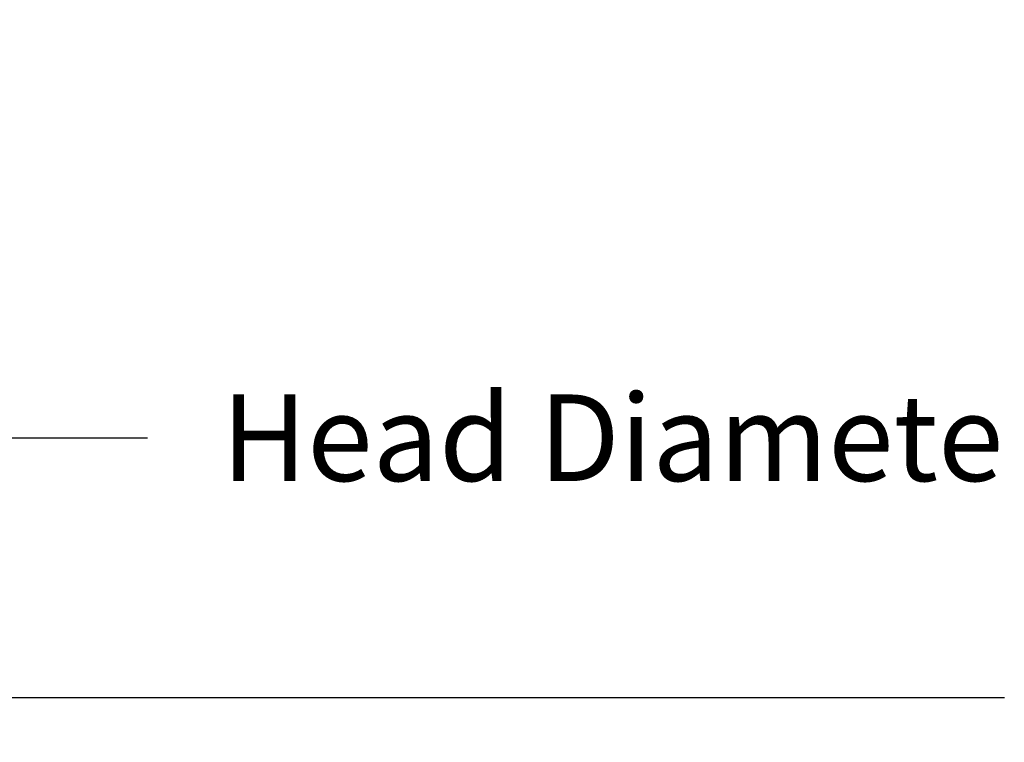
# Model space of a CAD drawing. Units: inches. Extents: x -10 to 76.7, y -5.5 to 14.9.
# Drawn here: x 2.5 to 6.6, y 11.9 to 14.9 of the extents above; entities that cross this region are included whole.
import ezdxf

# ---------------------------------------------------------------- set-up
doc = ezdxf.new("R2010")
doc.units = ezdxf.units.IN
doc.header["$MEASUREMENT"] = 0
doc.layers.add('Aura Vent', color=250, linetype='Continuous')
doc.layers.add('Dimension (ANSI)', color=5, linetype='Continuous')
doc.styles.add('Arial', font='arial.ttf')
doc.dimstyles.new('Dimensions', dxfattribs={"dimtxt": 0.089844, "dimasz": 0.125, "dimexe": 0.0625, "dimexo": 0.125, "dimgap": 0.09, "dimtad": 0, "dimtih": 1, "dimtoh": 1, "dimzin": 0, "dimdsep": 46, "dimlunit": 5, "dimtxsty": 'Arial', "dimcen": 0, "dimadec": 0, "dimazin": 0, "dimtfac": 1, "dimtofl": 0, "dimtmove": 0, "dimatfit": 3, "dimfxl": 1, "dimfrac": 2, "dimtolj": 1, "dimtzin": 0, "dimarcsym": 0})

# ---------------------------------------------------------------- blocks, each defined once
blk = doc.blocks.new('*D16')
at = {"layer": 'Defpoints', "color": 0, "transparency": 16777216}
for p in [(17.1736, 13.117), (-3.9152, 11.4269), (17.1736, 11.4182)]:
    blk.add_point(p, dxfattribs=at)
at = {"layer": 'Dimension (ANSI)', "color": 0, "lineweight": -2, "transparency": 16777216}
for p, q in [((-3.9152, 11.9269), (-3.9152, 13.367)), ((17.1736, 11.9182), (17.1736, 13.367)), ((-3.4152, 13.117), (3.0703, 13.117)), ((16.6736, 13.117), (10.1882, 13.117))]:
    blk.add_line(p, q, dxfattribs=at)
at = {"layer": 'Dimension (ANSI)', "color": 0, "transparency": 16777216}
for points in [[(-3.4152, 13.2004), (-3.4152, 13.0337), (-3.9152, 13.117)], [(16.6736, 13.2004), (16.6736, 13.0337), (17.1736, 13.117)]]:
    blk.add_solid(points, dxfattribs=at)
at = {"layer": 'Dimension (ANSI)', "color": 0, "transparency": 16777216, "insert": (6.6292, 13.117), "char_height": 0.359375, "attachment_point": 5, "style": 'Arial'}
blk.add_mtext('\\A1;Head Diameter = 21" [54 cm]', dxfattribs=at)

msp = doc.modelspace()

# ---------------------------------------------------------------- linework, layer by layer
at = {"layer": 'Aura Vent'}
msp.add_lwpolyline([(-1.3711, 12.0386), (6.6286, 12.0386)], dxfattribs=at)

# ---------------------------------------------------------------- dimensions: what is measured, and where the dimension line sits
at = {"layer": 'Dimension (ANSI)', "color": 5}
dim = msp.add_linear_dim(base=(17.1736, 13.117), p1=(-3.9152, 11.4269), p2=(17.1736, 11.4182), text='Head Diameter = <>', dimstyle='Dimensions', override={"dimdec": 0, "dimpost": '"'}, dxfattribs=at)
dim.commit()
dim.dimension.update_dxf_attribs({"geometry": '*D16', "text_midpoint": (6.6292, 13.117)})

doc.saveas('drawing.dxf')
